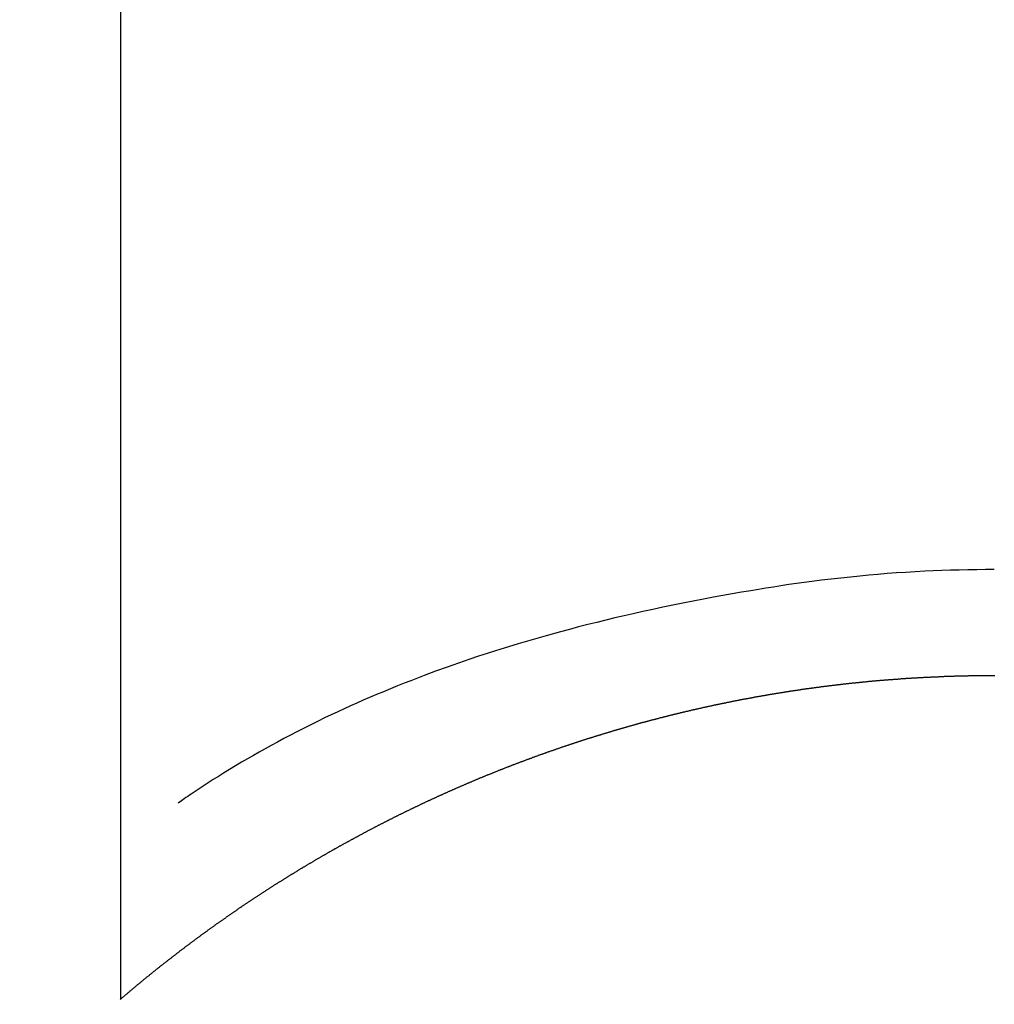
# Model space of a CAD drawing. Extents: x 0 to 26473, y -25 to 8845.
# Drawn here: x 16936 to 16944, y 7268 to 7277 of the extents above; entities that cross this region are included whole.
import ezdxf

# ---------------------------------------------------------------- set-up
doc = ezdxf.new("R2010")
doc.units = 0
doc.header["$LTSCALE"] = 50
doc.header["$MEASUREMENT"] = 0
doc.layers.get('0').update_dxf_attribs({"linetype": 'CONTINUOUS'})
doc.layers.add('150-機器', color=8, linetype='CONTINUOUS')
doc.layers.add('160-文字', color=254, linetype='CONTINUOUS')
doc.styles.add('KH001', font='txt')
doc.dimstyles.new('KH1xx030', dxfattribs={"dimscale": 30, "dimtxt": 2, "dimasz": 0.6, "dimexe": 0.3, "dimexo": 1.2, "dimgap": 0.5, "dimtad": 3, "dimdec": 1, "dimdsep": 46, "dimlunit": 6, "dimtxsty": 'KH001', "dimblk": 'DOT', "dimcen": 1, "dimdle": 1, "dimclrd": 256, "dimclre": 256, "dimclrt": 256, "dimadec": 0, "dimazin": 0, "dimtfac": 1, "dimtdec": 1, "dimtix": 1, "dimtmove": 2, "dimatfit": 3, "dimldrblk": 'CLOSEDBLANK', "dimfxl": 1, "dimtolj": 1, "dimtzin": 0, "dimlwd": -1, "dimlwe": -1, "dimarcsym": 0})

# ---------------------------------------------------------------- blocks, each defined once
blk = doc.blocks.new('F402_H')
at = {"layer": '150-機器', "color": 13, "linetype": 'Continuous'}
for p, q in [((-7.5094, -29.1098), (-7.5094, 2.6509)), ((-0.0004, -26.3292), (-0.0004, -26.3302))]:
    blk.add_line(p, q, dxfattribs=at)
for points in [[(-0.0004, -25.4206), (-0.0759, -25.4212), (-0.1515, -25.422), (-0.227, -25.423), (-0.3026, -25.4246), (-0.3766, -25.4266), (-0.4507, -25.4291), (-0.5247, -25.4321), (-0.5988, -25.4355), (-0.6799, -25.4397), (-0.7609, -25.4443), (-0.8419, -25.4496), (-0.9229, -25.4555), (-1.0013, -25.4619), (-1.0796, -25.469), (-1.1578, -25.4765), (-1.2361, -25.4844), (-1.3195, -25.4931), (-1.4028, -25.5022), (-1.486, -25.5119), (-1.5692, -25.5223), (-1.6356, -25.5312), (-1.702, -25.5405), (-1.7683, -25.5502), (-1.8345, -25.5602), (-1.8994, -25.5703), (-1.9642, -25.5806), (-2.029, -25.5912), (-2.0938, -25.6021), (-2.1739, -25.6159), (-2.254, -25.6299), (-2.334, -25.6443), (-2.414, -25.6589), (-2.5018, -25.6753), (-2.5897, -25.692), (-2.6774, -25.7091), (-2.765, -25.7268), (-2.8505, -25.7445), (-2.9358, -25.7627), (-3.021, -25.7814), (-3.1061, -25.8006), (-3.184, -25.8185), (-3.2619, -25.8367), (-3.3396, -25.8554), (-3.4173, -25.8744), (-3.4957, -25.8939), (-3.5741, -25.9139), (-3.6523, -25.9343), (-3.7305, -25.9552), (-3.8521, -25.9886), (-3.9735, -26.0232), (-4.0945, -26.059), (-4.2152, -26.0958), (-4.2887, -26.1188), (-4.3621, -26.1422), (-4.4353, -26.1661), (-4.5084, -26.1905), (-4.6071, -26.2244), (-4.7055, -26.2591), (-4.8036, -26.2947), (-4.9014, -26.3312), (-4.9591, -26.3531), (-5.0168, -26.3754), (-5.0743, -26.398), (-5.1317, -26.4209), (-5.1918, -26.4453), (-5.2517, -26.4701), (-5.3115, -26.4952), (-5.3711, -26.5207), (-5.4259, -26.5444), (-5.4806, -26.5684), (-5.5351, -26.5928), (-5.5895, -26.6174), (-5.6459, -26.6433), (-5.7021, -26.6695), (-5.7581, -26.6961), (-5.8139, -26.7231), (-5.86, -26.7459), (-5.9059, -26.769), (-5.9517, -26.7924), (-5.9975, -26.8159), (-6.053, -26.8446), (-6.1085, -26.8736), (-6.1638, -26.9029), (-6.2189, -26.9326), (-6.2695, -26.9604), (-6.32, -26.9887), (-6.3703, -27.0173), (-6.4203, -27.0463), (-6.4725, -27.0769), (-6.5245, -27.1079), (-6.5762, -27.1392), (-6.6278, -27.1709), (-6.6719, -27.1985), (-6.7158, -27.2263), (-6.7597, -27.2544), (-6.8033, -27.2826), (-6.8291, -27.2995), (-6.8548, -27.3164), (-6.8804, -27.3334), (-6.906, -27.3504), (-6.9208, -27.3603), (-6.9356, -27.3702), (-6.9503, -27.3801), (-6.9649, -27.3903), (-6.9769, -27.3991), (-6.989, -27.4078), (-7.0012, -27.4162), (-7.0138, -27.4243), (-7.015, -27.425), (-7.0162, -27.4258), (-7.0175, -27.4265), (-7.0187, -27.4272)], [(-7.5174, -29.1168), (-7.5134, -29.1128), (-7.5094, -29.1098), (-7.5054, -29.1068), (-7.5015, -29.1028), (-7.4975, -29.0998), (-7.4935, -29.0958), (-7.4895, -29.0928), (-7.4855, -29.0898), (-7.4815, -29.0858), (-7.4775, -29.0829), (-7.4735, -29.0799), (-7.4695, -29.0759), (-7.4656, -29.0729), (-7.4616, -29.0689), (-7.4576, -29.0659), (-7.4536, -29.0629), (-7.4496, -29.0589), (-7.4456, -29.0559), (-7.4416, -29.0519), (-7.4376, -29.0489), (-7.4336, -29.046), (-7.4297, -29.042), (-7.4257, -29.039), (-7.4217, -29.036), (-7.4177, -29.032), (-7.4137, -29.029), (-7.4097, -29.025), (-7.4057, -29.022), (-7.4017, -29.019), (-7.3977, -29.015), (-7.3937, -29.012), (-7.3898, -29.009), (-7.3858, -29.0051), (-7.3818, -29.0021), (-7.3778, -28.9981), (-7.3738, -28.9951), (-7.3698, -28.9921), (-7.3658, -28.9881), (-7.3618, -28.9851), (-7.3568, -28.9821), (-7.3529, -28.9781), (-7.3489, -28.9751), (-7.3449, -28.9721), (-7.3409, -28.9682), (-7.3369, -28.9652), (-7.3329, -28.9622), (-7.3289, -28.9582), (-7.3249, -28.9552), (-7.3209, -28.9522), (-7.3169, -28.9482), (-7.313, -28.9452), (-7.309, -28.9422), (-7.305, -28.9382), (-7.301, -28.9352), (-7.297, -28.9323), (-7.293, -28.9293), (-7.289, -28.9253), (-7.285, -28.9223), (-7.281, -28.9193), (-7.2761, -28.9153), (-7.2721, -28.9123), (-7.2681, -28.9093), (-7.2641, -28.9053), (-7.2601, -28.9023), (-7.2561, -28.8993), (-7.2521, -28.8963), (-7.2481, -28.8924), (-7.2441, -28.8894), (-7.2402, -28.8864), (-7.2362, -28.8824), (-7.2322, -28.8794), (-7.2282, -28.8764), (-7.2232, -28.8734), (-7.2192, -28.8694), (-7.2152, -28.8664), (-7.2112, -28.8634), (-7.2072, -28.8594), (-7.2033, -28.8565), (-7.1993, -28.8535), (-7.1953, -28.8505), (-7.1913, -28.8465), (-7.1873, -28.8435), (-7.1833, -28.8405), (-7.1783, -28.8375), (-7.1743, -28.8335), (-7.1703, -28.8305), (-7.1663, -28.8275), (-7.1624, -28.8245), (-7.1584, -28.8205), (-7.1544, -28.8176), (-7.1504, -28.8146), (-7.1464, -28.8116), (-7.1414, -28.8076), (-7.1374, -28.8046), (-7.1334, -28.8016), (-7.1294, -28.7986), (-7.1255, -28.7946), (-7.1215, -28.7916), (-7.1175, -28.7886), (-7.1135, -28.7856), (-7.1095, -28.7817), (-7.1045, -28.7787), (-7.1005, -28.7757), (-7.0965, -28.7727), (-7.0925, -28.7687), (-7.0886, -28.7657), (-7.0846, -28.7627), (-7.0806, -28.7597), (-7.0756, -28.7567), (-7.0716, -28.7527), (-7.0676, -28.7497), (-7.0636, -28.7467), (-7.0596, -28.7438), (-7.0556, -28.7408), (-7.0517, -28.7368), (-7.0467, -28.7338), (-7.0427, -28.7308), (-7.0387, -28.7278), (-7.0347, -28.7248), (-7.0307, -28.7208), (-7.0267, -28.7178), (-7.0227, -28.7148), (-7.0177, -28.7118), (-7.0138, -28.7088), (-7.0098, -28.7049), (-7.0058, -28.7019), (-7.0018, -28.6989), (-6.9978, -28.6959), (-6.9928, -28.6929), (-6.9888, -28.6899), (-6.9848, -28.6859), (-6.9808, -28.6829), (-6.9769, -28.6799), (-6.9729, -28.6769), (-6.9679, -28.6739), (-6.9639, -28.6709), (-6.9599, -28.667), (-6.9559, -28.664), (-6.9519, -28.661), (-6.9479, -28.658), (-6.9429, -28.655), (-6.939, -28.652), (-6.935, -28.648), (-6.931, -28.645), (-6.927, -28.642), (-6.922, -28.639), (-6.918, -28.636), (-6.914, -28.633), (-6.91, -28.6301), (-6.906, -28.6261), (-6.9011, -28.6231), (-6.8971, -28.6201), (-6.8931, -28.6171), (-6.8891, -28.6141), (-6.8851, -28.6111), (-6.8801, -28.6081), (-6.8761, -28.6051), (-6.8721, -28.6011), (-6.8681, -28.5981), (-6.8642, -28.5951), (-6.8592, -28.5922), (-6.8552, -28.5892), (-6.8512, -28.5862), (-6.8472, -28.5832), (-6.8432, -28.5802), (-6.8382, -28.5772), (-6.8342, -28.5732), (-6.8302, -28.5702), (-6.8263, -28.5672), (-6.8213, -28.5642), (-6.8173, -28.5612), (-6.8133, -28.5582), (-6.8093, -28.5553), (-6.8053, -28.5523), (-6.8003, -28.5493), (-6.7963, -28.5463), (-6.7923, -28.5423), (-6.7884, -28.5393), (-6.7834, -28.5363), (-6.7794, -28.5333), (-6.7754, -28.5303), (-6.7714, -28.5273), (-6.7664, -28.5243), (-6.7624, -28.5213), (-6.7584, -28.5184), (-6.7544, -28.5154), (-6.7495, -28.5124), (-6.7455, -28.5094), (-6.7415, -28.5064), (-6.7375, -28.5034), (-6.7325, -28.4994), (-6.7285, -28.4964), (-6.7245, -28.4934), (-6.7205, -28.4904), (-6.7155, -28.4874), (-6.7116, -28.4844), (-6.7076, -28.4814), (-6.7036, -28.4785), (-6.6986, -28.4755), (-6.6946, -28.4725), (-6.6906, -28.4695), (-6.6866, -28.4665), (-6.6816, -28.4635), (-6.6776, -28.4605), (-6.6737, -28.4575), (-6.6687, -28.4545), (-6.6647, -28.4515), (-6.6607, -28.4485), (-6.6567, -28.4455), (-6.6517, -28.4426), (-6.6477, -28.4396), (-6.6437, -28.4366), (-6.6387, -28.4336), (-6.6348, -28.4306), (-6.6308, -28.4276), (-6.6268, -28.4246), (-6.6218, -28.4216), (-6.6178, -28.4186), (-6.6138, -28.4156), (-6.6088, -28.4126), (-6.6048, -28.4096), (-6.6008, -28.4066), (-6.5969, -28.4037), (-6.5919, -28.4007), (-6.5879, -28.3977), (-6.5839, -28.3947), (-6.5789, -28.3917), (-6.5749, -28.3887), (-6.5709, -28.3857), (-6.5659, -28.3827), (-6.562, -28.3797), (-6.558, -28.3767), (-6.554, -28.3737), (-6.549, -28.3707), (-6.545, -28.3678), (-6.541, -28.3648), (-6.536, -28.3618), (-6.532, -28.3588), (-6.528, -28.3558), (-6.5231, -28.3528), (-6.5191, -28.3498), (-6.5151, -28.3468), (-6.5101, -28.3438), (-6.5061, -28.3408), (-6.5021, -28.3378), (-6.4971, -28.3348), (-6.4931, -28.3318), (-6.4891, -28.3289), (-6.4842, -28.3259), (-6.4802, -28.3229), (-6.4762, -28.3209), (-6.4712, -28.3179), (-6.4672, -28.3149), (-6.4632, -28.3119), (-6.4582, -28.3089), (-6.4542, -28.3059), (-6.4502, -28.3029), (-6.4453, -28.2999), (-6.4413, -28.2969), (-6.4373, -28.2939), (-6.4323, -28.291), (-6.4283, -28.288), (-6.4243, -28.285), (-6.4193, -28.282), (-6.4153, -28.28), (-6.4114, -28.277), (-6.4064, -28.274), (-6.4024, -28.271), (-6.3974, -28.268), (-6.3934, -28.265), (-6.3894, -28.262), (-6.3844, -28.259), (-6.3804, -28.256), (-6.3764, -28.2531), (-6.3715, -28.2501), (-6.3675, -28.2481), (-6.3635, -28.2451), (-6.3585, -28.2421), (-6.3545, -28.2391), (-6.3495, -28.2361), (-6.3455, -28.2331), (-6.3415, -28.2301), (-6.3366, -28.2271), (-6.3326, -28.2251), (-6.3286, -28.2221), (-6.3236, -28.2191), (-6.3196, -28.2162), (-6.3146, -28.2132), (-6.3106, -28.2102), (-6.3066, -28.2072), (-6.3016, -28.2042), (-6.2977, -28.2022), (-6.2927, -28.1992), (-6.2887, -28.1962), (-6.2847, -28.1932), (-6.2797, -28.1902), (-6.2757, -28.1872), (-6.2707, -28.1842), (-6.2667, -28.1822), (-6.2627, -28.1793), (-6.2578, -28.1763), (-6.2538, -28.1733), (-6.2488, -28.1703), (-6.2448, -28.1673), (-6.2408, -28.1653), (-6.2358, -28.1623), (-6.2318, -28.1593), (-6.2268, -28.1563), (-6.2229, -28.1533), (-6.2189, -28.1503), (-6.2139, -28.1483), (-6.2099, -28.1453), (-6.2049, -28.1423), (-6.2009, -28.1394), (-6.1969, -28.1364), (-6.1919, -28.1344), (-6.1879, -28.1314), (-6.183, -28.1284), (-6.179, -28.1254), (-6.174, -28.1224), (-6.17, -28.1194), (-6.166, -28.1174), (-6.161, -28.1144), (-6.157, -28.1114), (-6.152, -28.1084), (-6.1481, -28.1054), (-6.1431, -28.1035), (-6.1391, -28.1005), (-6.1351, -28.0975), (-6.1301, -28.0945), (-6.1261, -28.0925), (-6.1211, -28.0895), (-6.1171, -28.0865), (-6.1121, -28.0835), (-6.1082, -28.0805), (-6.1032, -28.0785), (-6.0992, -28.0755), (-6.0952, -28.0725), (-6.0902, -28.0695), (-6.0862, -28.0675), (-6.0812, -28.0646), (-6.0772, -28.0616), (-6.0723, -28.0586), (-6.0683, -28.0566), (-6.0633, -28.0536), (-6.0593, -28.0506), (-6.0543, -28.0476), (-6.0503, -28.0456), (-6.0463, -28.0426), (-6.0413, -28.0396), (-6.0373, -28.0366), (-6.0324, -28.0346), (-6.0284, -28.0316), (-6.0234, -28.0286), (-6.0194, -28.0257), (-6.0144, -28.0237), (-6.0104, -28.0207), (-6.0054, -28.0177), (-6.0014, -28.0147), (-5.9965, -28.0127), (-5.9925, -28.0097), (-5.9875, -28.0067), (-5.9835, -28.0047), (-5.9795, -28.0017), (-5.9745, -27.9987), (-5.9705, -27.9957), (-5.9655, -27.9937), (-5.9615, -27.9908), (-5.9566, -27.9878), (-5.9526, -27.9858), (-5.9476, -27.9828), (-5.9436, -27.9798), (-5.9386, -27.9768), (-5.9346, -27.9748), (-5.9296, -27.9718), (-5.9256, -27.9688), (-5.9207, -27.9668), (-5.9167, -27.9638), (-5.9117, -27.9608), (-5.9077, -27.9588), (-5.9027, -27.9558), (-5.8987, -27.9529), (-5.8937, -27.9509), (-5.8897, -27.9479), (-5.8847, -27.9449), (-5.8808, -27.9429), (-5.8758, -27.9399), (-5.8718, -27.9369), (-5.8668, -27.9349), (-5.8628, -27.9319), (-5.8578, -27.9289), (-5.8538, -27.9269), (-5.8488, -27.9239), (-5.8449, -27.9209), (-5.8399, -27.9189), (-5.8359, -27.9159), (-5.8309, -27.913), (-5.8259, -27.911), (-5.8219, -27.908), (-5.8169, -27.905), (-5.8129, -27.903), (-5.808, -27.9), (-5.804, -27.898), (-5.799, -27.895), (-5.795, -27.892), (-5.79, -27.89), (-5.786, -27.887), (-5.781, -27.884), (-5.777, -27.882), (-5.772, -27.879), (-5.7681, -27.8761), (-5.7631, -27.8741), (-5.7591, -27.8711), (-5.7541, -27.8691), (-5.7491, -27.8661), (-5.7451, -27.8631), (-5.7401, -27.8611), (-5.7361, -27.8581), (-5.7312, -27.8561), (-5.7272, -27.8531), (-5.7222, -27.8501), (-5.7182, -27.8481), (-5.7132, -27.8451), (-5.7092, -27.8431), (-5.7042, -27.8402), (-5.6992, -27.8372), (-5.6953, -27.8352), (-5.6903, -27.8322), (-5.6863, -27.8302), (-5.6813, -27.8272), (-5.6773, -27.8252), (-5.6723, -27.8222), (-5.6683, -27.8192), (-5.6633, -27.8172), (-5.6584, -27.8142), (-5.6544, -27.8122), (-5.6494, -27.8092), (-5.6454, -27.8072), (-5.6404, -27.8042), (-5.6364, -27.8013), (-5.6314, -27.7993), (-5.6264, -27.7963), (-5.6224, -27.7943), (-5.6175, -27.7913), (-5.6135, -27.7893), (-5.6085, -27.7863), (-5.6045, -27.7843), (-5.5995, -27.7813), (-5.5945, -27.7783), (-5.5905, -27.7763), (-5.5855, -27.7733), (-5.5816, -27.7713), (-5.5766, -27.7683), (-5.5716, -27.7663), (-5.5676, -27.7634), (-5.5626, -27.7614), (-5.5586, -27.7584), (-5.5536, -27.7564), (-5.5486, -27.7534), (-5.5447, -27.7514), (-5.5397, -27.7484), (-5.5357, -27.7464), (-5.5307, -27.7434), (-5.5267, -27.7414), (-5.5217, -27.7384), (-5.5167, -27.7364), (-5.5127, -27.7334), (-5.5077, -27.7314), (-5.5038, -27.7284), (-5.4988, -27.7265), (-5.4938, -27.7235), (-5.4898, -27.7215), (-5.4848, -27.7185), (-5.4798, -27.7165), (-5.4758, -27.7135), (-5.4708, -27.7115), (-5.4669, -27.7085), (-5.4619, -27.7065), (-5.4569, -27.7035), (-5.4529, -27.7015), (-5.4479, -27.6985), (-5.4439, -27.6965), (-5.4389, -27.6935), (-5.4339, -27.6915), (-5.43, -27.6886), (-5.425, -27.6866), (-5.42, -27.6836), (-5.416, -27.6816), (-5.411, -27.6786), (-5.407, -27.6766), (-5.402, -27.6746), (-5.397, -27.6716), (-5.3931, -27.6696), (-5.3881, -27.6666), (-5.3831, -27.6646), (-5.3791, -27.6616), (-5.3741, -27.6596), (-5.3701, -27.6566), (-5.3651, -27.6546), (-5.3601, -27.6526), (-5.3562, -27.6497), (-5.3512, -27.6477), (-5.3462, -27.6447), (-5.3422, -27.6427), (-5.3372, -27.6397), (-5.3322, -27.6377), (-5.3282, -27.6357), (-5.3232, -27.6327), (-5.3183, -27.6307), (-5.3143, -27.6277), (-5.3093, -27.6257), (-5.3043, -27.6227), (-5.3003, -27.6207), (-5.2953, -27.6187), (-5.2913, -27.6157), (-5.2863, -27.6138), (-5.2814, -27.6108), (-5.2774, -27.6088), (-5.2724, -27.6068), (-5.2674, -27.6038), (-5.2634, -27.6018), (-5.2584, -27.5998), (-5.2534, -27.5968), (-5.2494, -27.5948), (-5.2444, -27.5918), (-5.2395, -27.5898), (-5.2355, -27.5878), (-5.2305, -27.5848), (-5.2255, -27.5828), (-5.2215, -27.5798), (-5.2165, -27.5778), (-5.2115, -27.5759), (-5.2075, -27.5729), (-5.2026, -27.5709), (-5.1976, -27.5689), (-5.1936, -27.5659), (-5.1886, -27.5639), (-5.1836, -27.5619), (-5.1786, -27.5589), (-5.1746, -27.5569), (-5.1696, -27.5549), (-5.1647, -27.5519), (-5.1607, -27.5499), (-5.1557, -27.5469), (-5.1507, -27.5449), (-5.1467, -27.5429), (-5.1417, -27.5399), (-5.1367, -27.538), (-5.1327, -27.536), (-5.1278, -27.533), (-5.1228, -27.531), (-5.1188, -27.529), (-5.1138, -27.526), (-5.1088, -27.524), (-5.1038, -27.522), (-5.0998, -27.52), (-5.0948, -27.517), (-5.0899, -27.515), (-5.0859, -27.513), (-5.0809, -27.51), (-5.0759, -27.508), (-5.0719, -27.506), (-5.0669, -27.503), (-5.0619, -27.501), (-5.0569, -27.4991), (-5.053, -27.4961), (-5.048, -27.4941), (-5.043, -27.4921), (-5.039, -27.4901), (-5.034, -27.4871), (-5.029, -27.4851), (-5.024, -27.4831), (-5.02, -27.4801), (-5.0151, -27.4781), (-5.0101, -27.4761), (-5.0061, -27.4741), (-5.0011, -27.4711), (-4.9961, -27.4691), (-4.9911, -27.4671), (-4.9871, -27.4651), (-4.9821, -27.4622), (-4.9772, -27.4602), (-4.9732, -27.4582), (-4.9682, -27.4562), (-4.9632, -27.4532), (-4.9582, -27.4512), (-4.9542, -27.4492), (-4.9492, -27.4472), (-4.9442, -27.4442), (-4.9393, -27.4422), (-4.9353, -27.4402), (-4.9303, -27.4382), (-4.9253, -27.4352), (-4.9203, -27.4332), (-4.9163, -27.4312), (-4.9113, -27.4292), (-4.9063, -27.4262), (-4.9014, -27.4243), (-4.8974, -27.4223), (-4.8924, -27.4203), (-4.8874, -27.4173), (-4.8834, -27.4153), (-4.8784, -27.4133), (-4.8734, -27.4113), (-4.8684, -27.4093), (-4.8645, -27.4063), (-4.8595, -27.4043), (-4.8545, -27.4023), (-4.8495, -27.4003), (-4.8455, -27.3983), (-4.8405, -27.3953), (-4.8355, -27.3933), (-4.8305, -27.3913), (-4.8256, -27.3893), (-4.8216, -27.3874), (-4.8166, -27.3844), (-4.8116, -27.3824), (-4.8066, -27.3804), (-4.8026, -27.3784), (-4.7976, -27.3764), (-4.7926, -27.3744), (-4.7877, -27.3714), (-4.7837, -27.3694), (-4.7787, -27.3674), (-4.7737, -27.3654), (-4.7687, -27.3634), (-4.7647, -27.3604), (-4.7597, -27.3584), (-4.7547, -27.3564), (-4.7498, -27.3544), (-4.7448, -27.3524), (-4.7408, -27.3504), (-4.7358, -27.3485), (-4.7308, -27.3455), (-4.7258, -27.3435), (-4.7218, -27.3415), (-4.7168, -27.3395), (-4.7119, -27.3375), (-4.7069, -27.3355), (-4.7019, -27.3335), (-4.6979, -27.3305), (-4.6929, -27.3285), (-4.6879, -27.3265), (-4.6829, -27.3245), (-4.6789, -27.3225), (-4.674, -27.3205), (-4.669, -27.3185), (-4.664, -27.3165), (-4.659, -27.3135), (-4.655, -27.3116), (-4.65, -27.3096), (-4.645, -27.3076), (-4.6401, -27.3056), (-4.6351, -27.3036), (-4.6311, -27.3016), (-4.6261, -27.2996), (-4.6211, -27.2976), (-4.6161, -27.2946), (-4.6111, -27.2926), (-4.6071, -27.2906), (-4.6022, -27.2886), (-4.5972, -27.2866), (-4.5922, -27.2846), (-4.5872, -27.2826), (-4.5832, -27.2806), (-4.5782, -27.2786), (-4.5732, -27.2766), (-4.5682, -27.2747), (-4.5633, -27.2727), (-4.5593, -27.2697), (-4.5543, -27.2677), (-4.5493, -27.2657), (-4.5443, -27.2637), (-4.5393, -27.2617), (-4.5343, -27.2597), (-4.5303, -27.2577), (-4.5254, -27.2557), (-4.5204, -27.2537), (-4.5154, -27.2517), (-4.5104, -27.2497), (-4.5064, -27.2477), (-4.5014, -27.2457), (-4.4964, -27.2437), (-4.4914, -27.2417), (-4.4865, -27.2397), (-4.4815, -27.2377), (-4.4775, -27.2358), (-4.4725, -27.2338), (-4.4675, -27.2308), (-4.4625, -27.2288), (-4.4575, -27.2268), (-4.4525, -27.2248), (-4.4486, -27.2228), (-4.4436, -27.2208), (-4.4386, -27.2188), (-4.4336, -27.2168), (-4.4286, -27.2148), (-4.4236, -27.2128), (-4.4196, -27.2108), (-4.4147, -27.2088), (-4.4097, -27.2068), (-4.4047, -27.2048), (-4.3997, -27.2028), (-4.3947, -27.2008), (-4.3907, -27.1989), (-4.3857, -27.1969), (-4.3807, -27.1949), (-4.3758, -27.1929), (-4.3708, -27.1909), (-4.3658, -27.1889), (-4.3608, -27.1869), (-4.3568, -27.1849), (-4.3518, -27.1829), (-4.3468, -27.1809), (-4.3418, -27.1789), (-4.3369, -27.1779), (-4.3319, -27.1759), (-4.3269, -27.1739), (-4.3229, -27.1719), (-4.3179, -27.1699), (-4.3129, -27.1679), (-4.3079, -27.1659), (-4.3029, -27.1639), (-4.298, -27.1619), (-4.293, -27.16), (-4.289, -27.158), (-4.284, -27.156), (-4.279, -27.154), (-4.274, -27.152), (-4.269, -27.15), (-4.264, -27.148), (-4.2591, -27.146), (-4.2551, -27.144), (-4.2501, -27.142), (-4.2451, -27.14), (-4.2401, -27.139), (-4.2351, -27.137), (-4.2301, -27.135), (-4.2252, -27.133), (-4.2202, -27.131), (-4.2162, -27.129), (-4.2112, -27.127), (-4.2062, -27.125), (-4.2012, -27.1231), (-4.1962, -27.1211), (-4.1912, -27.1191), (-4.1863, -27.1171), (-4.1813, -27.1161), (-4.1763, -27.1141), (-4.1723, -27.1121), (-4.1673, -27.1101), (-4.1623, -27.1081), (-4.1573, -27.1061), (-4.1523, -27.1041), (-4.1474, -27.1021), (-4.1424, -27.1001), (-4.1374, -27.0991), (-4.1334, -27.0971), (-4.1284, -27.0951), (-4.1234, -27.0931), (-4.1184, -27.0911), (-4.1134, -27.0891), (-4.1085, -27.0871), (-4.1035, -27.0852), (-4.0985, -27.0842), (-4.0935, -27.0822), (-4.0885, -27.0802), (-4.0845, -27.0782), (-4.0795, -27.0762), (-4.0746, -27.0742), (-4.0696, -27.0722), (-4.0646, -27.0712), (-4.0596, -27.0692), (-4.0546, -27.0672), (-4.0496, -27.0652), (-4.0446, -27.0632), (-4.0396, -27.0612), (-4.0357, -27.0602), (-4.0307, -27.0582), (-4.0257, -27.0562), (-4.0207, -27.0542), (-4.0157, -27.0522), (-4.0107, -27.0502), (-4.0057, -27.0492), (-4.0007, -27.0473), (-3.9958, -27.0453), (-3.9908, -27.0433), (-3.9858, -27.0413), (-3.9808, -27.0403), (-3.9768, -27.0383), (-3.9718, -27.0363), (-3.9668, -27.0343), (-3.9619, -27.0323), (-3.9569, -27.0313), (-3.9519, -27.0293), (-3.9469, -27.0273), (-3.9419, -27.0253), (-3.9369, -27.0233), (-3.9319, -27.0223), (-3.9269, -27.0203), (-3.922, -27.0183), (-3.918, -27.0163), (-3.913, -27.0143), (-3.908, -27.0133), (-3.903, -27.0113), (-3.898, -27.0094), (-3.893, -27.0074), (-3.888, -27.0064), (-3.8831, -27.0044), (-3.8781, -27.0024), (-3.8731, -27.0004), (-3.8681, -26.9994), (-3.8631, -26.9974), (-3.8581, -26.9954), (-3.8531, -26.9934), (-3.8482, -26.9924), (-3.8442, -26.9904), (-3.8392, -26.9884), (-3.8342, -26.9864), (-3.8292, -26.9854), (-3.8242, -26.9834), (-3.8192, -26.9814), (-3.8142, -26.9794), (-3.8093, -26.9784), (-3.8043, -26.9764), (-3.7993, -26.9744), (-3.7943, -26.9725), (-3.7893, -26.9715), (-3.7843, -26.9695), (-3.7793, -26.9675), (-3.7743, -26.9665), (-3.7694, -26.9645), (-3.7644, -26.9625), (-3.7594, -26.9605), (-3.7544, -26.9595), (-3.7504, -26.9575), (-3.7454, -26.9555), (-3.7404, -26.9545), (-3.7355, -26.9525), (-3.7305, -26.9505), (-3.7255, -26.9495), (-3.7205, -26.9475), (-3.7155, -26.9455), (-3.7105, -26.9435), (-3.7055, -26.9425), (-3.7005, -26.9405), (-3.6956, -26.9385), (-3.6906, -26.9375), (-3.6856, -26.9356), (-3.6806, -26.9336), (-3.6756, -26.9326), (-3.6706, -26.9306), (-3.6656, -26.9286), (-3.6607, -26.9276), (-3.6557, -26.9256), (-3.6507, -26.9236), (-3.6457, -26.9226), (-3.6407, -26.9206), (-3.6357, -26.9186), (-3.6307, -26.9176), (-3.6257, -26.9156), (-3.6208, -26.9146), (-3.6158, -26.9126), (-3.6118, -26.9106), (-3.6068, -26.9096), (-3.6018, -26.9076), (-3.5968, -26.9056), (-3.5918, -26.9046), (-3.5868, -26.9026), (-3.5819, -26.9006), (-3.5769, -26.8996), (-3.5719, -26.8977), (-3.5669, -26.8967), (-3.5619, -26.8947), (-3.5569, -26.8927), (-3.5519, -26.8917), (-3.547, -26.8897), (-3.542, -26.8877), (-3.537, -26.8867), (-3.532, -26.8847), (-3.527, -26.8837), (-3.522, -26.8817), (-3.517, -26.8797), (-3.512, -26.8787), (-3.5071, -26.8767), (-3.5021, -26.8757), (-3.4971, -26.8737), (-3.4921, -26.8727), (-3.4871, -26.8707), (-3.4821, -26.8687), (-3.4771, -26.8677), (-3.4722, -26.8657), (-3.4672, -26.8647), (-3.4622, -26.8627), (-3.4572, -26.8607), (-3.4522, -26.8598), (-3.4472, -26.8578), (-3.4422, -26.8568), (-3.4372, -26.8548), (-3.4323, -26.8538), (-3.4273, -26.8518), (-3.4223, -26.8508), (-3.4173, -26.8488), (-3.4123, -26.8468), (-3.4073, -26.8458), (-3.4023, -26.8438), (-3.3973, -26.8428), (-3.3924, -26.8408), (-3.3874, -26.8398), (-3.3824, -26.8378), (-3.3774, -26.8368), (-3.3724, -26.8348), (-3.3674, -26.8338), (-3.3624, -26.8318), (-3.3575, -26.8308), (-3.3525, -26.8288), (-3.3475, -26.8268), (-3.3425, -26.8258), (-3.3375, -26.8238), (-3.3325, -26.8228), (-3.3275, -26.8209), (-3.3225, -26.8199), (-3.3176, -26.8179), (-3.3126, -26.8169), (-3.3076, -26.8149), (-3.3026, -26.8139), (-3.2976, -26.8119), (-3.2926, -26.8109), (-3.2876, -26.8089), (-3.2827, -26.8079), (-3.2777, -26.8059), (-3.2727, -26.8049), (-3.2667, -26.8029), (-3.2617, -26.8019), (-3.2567, -26.7999), (-3.2517, -26.7989), (-3.2467, -26.7979), (-3.2418, -26.7959), (-3.2368, -26.7949), (-3.2318, -26.7929), (-3.2268, -26.7919), (-3.2218, -26.7899), (-3.2168, -26.7889), (-3.2118, -26.7869), (-3.2069, -26.7859), (-3.2019, -26.784), (-3.1969, -26.783), (-3.1919, -26.781), (-3.1869, -26.78), (-3.1819, -26.779), (-3.1769, -26.777), (-3.1719, -26.776), (-3.167, -26.774), (-3.162, -26.773), (-3.157, -26.771), (-3.152, -26.77), (-3.147, -26.768), (-3.142, -26.767), (-3.137, -26.766), (-3.1321, -26.764), (-3.1271, -26.763), (-3.1221, -26.761), (-3.1161, -26.76), (-3.1111, -26.759), (-3.1061, -26.757), (-3.1011, -26.756), (-3.0961, -26.754), (-3.0912, -26.753), (-3.0862, -26.751), (-3.0812, -26.75), (-3.0762, -26.749), (-3.0712, -26.7471), (-3.0662, -26.7461), (-3.0612, -26.7441), (-3.0563, -26.7431), (-3.0513, -26.7421), (-3.0463, -26.7401), (-3.0413, -26.7391), (-3.0363, -26.7381), (-3.0313, -26.7361), (-3.0263, -26.7351), (-3.0213, -26.7331), (-3.0154, -26.7321), (-3.0104, -26.7311), (-3.0054, -26.7291), (-3.0004, -26.7281), (-2.9954, -26.7271), (-2.9904, -26.7251), (-2.9854, -26.7241), (-2.9805, -26.7231), (-2.9755, -26.7211), (-2.9705, -26.7201), (-2.9655, -26.7181), (-2.9605, -26.7171), (-2.9555, -26.7161), (-2.9505, -26.7141), (-2.9455, -26.7131), (-2.9406, -26.7121), (-2.9346, -26.7101), (-2.9296, -26.7092), (-2.9246, -26.7082), (-2.9196, -26.7062), (-2.9146, -26.7052), (-2.9096, -26.7042), (-2.9047, -26.7022), (-2.8997, -26.7012), (-2.8947, -26.7002), (-2.8897, -26.6992), (-2.8847, -26.6972), (-2.8797, -26.6962), (-2.8747, -26.6952), (-2.8697, -26.6932), (-2.8648, -26.6922), (-2.8588, -26.6912), (-2.8538, -26.6892), (-2.8488, -26.6882), (-2.8438, -26.6872), (-2.8388, -26.6862), (-2.8338, -26.6842), (-2.8289, -26.6832), (-2.8239, -26.6822), (-2.8189, -26.6802), (-2.8139, -26.6792), (-2.8089, -26.6782), (-2.8039, -26.6772), (-2.7979, -26.6752), (-2.793, -26.6742), (-2.788, -26.6732), (-2.783, -26.6713), (-2.778, -26.6703), (-2.773, -26.6693), (-2.768, -26.6683), (-2.763, -26.6663), (-2.758, -26.6653), (-2.7531, -26.6643), (-2.7481, -26.6633), (-2.7431, -26.6613), (-2.7371, -26.6603), (-2.7321, -26.6593), (-2.7271, -26.6583), (-2.7221, -26.6563), (-2.7172, -26.6553), (-2.7122, -26.6543), (-2.7072, -26.6533), (-2.7022, -26.6523), (-2.6972, -26.6503), (-2.6922, -26.6493), (-2.6872, -26.6483), (-2.6812, -26.6473), (-2.6763, -26.6453), (-2.6713, -26.6443), (-2.6663, -26.6433), (-2.6613, -26.6423), (-2.6563, -26.6413), (-2.6513, -26.6393), (-2.6463, -26.6383), (-2.6414, -26.6373), (-2.6364, -26.6363), (-2.6304, -26.6353), (-2.6254, -26.6334), (-2.6204, -26.6324), (-2.6154, -26.6314), (-2.6104, -26.6304), (-2.6055, -26.6294), (-2.6005, -26.6274), (-2.5955, -26.6264), (-2.5905, -26.6254), (-2.5855, -26.6244), (-2.5795, -26.6234), (-2.5745, -26.6224), (-2.5695, -26.6204), (-2.5646, -26.6194), (-2.5596, -26.6184), (-2.5546, -26.6174), (-2.5496, -26.6164), (-2.5446, -26.6154), (-2.5396, -26.6134), (-2.5336, -26.6124), (-2.5287, -26.6114), (-2.5237, -26.6104), (-2.5187, -26.6094), (-2.5137, -26.6084), (-2.5087, -26.6074), (-2.5037, -26.6054), (-2.4987, -26.6044), (-2.4937, -26.6034), (-2.4878, -26.6024), (-2.4828, -26.6014), (-2.4778, -26.6004), (-2.4728, -26.5994), (-2.4678, -26.5984), (-2.4628, -26.5965), (-2.4578, -26.5955), (-2.4529, -26.5945), (-2.4479, -26.5935), (-2.4419, -26.5925), (-2.4369, -26.5915), (-2.4319, -26.5905), (-2.4269, -26.5895), (-2.4219, -26.5885), (-2.417, -26.5865), (-2.412, -26.5855), (-2.407, -26.5845), (-2.401, -26.5835), (-2.396, -26.5825), (-2.391, -26.5815), (-2.386, -26.5805), (-2.381, -26.5795), (-2.3761, -26.5785), (-2.3711, -26.5775), (-2.3661, -26.5765), (-2.3601, -26.5745), (-2.3551, -26.5735), (-2.3501, -26.5725), (-2.3451, -26.5715), (-2.3402, -26.5705), (-2.3352, -26.5695), (-2.3302, -26.5685), (-2.3242, -26.5675), (-2.3192, -26.5665), (-2.3142, -26.5655), (-2.3092, -26.5645), (-2.3042, -26.5635), (-2.2993, -26.5625), (-2.2943, -26.5615), (-2.2893, -26.5605), (-2.2833, -26.5595), (-2.2783, -26.5586), (-2.2733, -26.5576), (-2.2683, -26.5566), (-2.2634, -26.5556), (-2.2584, -26.5536), (-2.2534, -26.5526), (-2.2474, -26.5516), (-2.2424, -26.5506), (-2.2374, -26.5496), (-2.2324, -26.5486), (-2.2275, -26.5476), (-2.2225, -26.5466), (-2.2175, -26.5456), (-2.2115, -26.5446), (-2.2065, -26.5436), (-2.2015, -26.5426), (-2.1965, -26.5416), (-2.1915, -26.5406), (-2.1866, -26.5396), (-2.1816, -26.5386), (-2.1756, -26.5376), (-2.1706, -26.5366), (-2.1656, -26.5356), (-2.1606, -26.5346), (-2.1556, -26.5336), (-2.1507, -26.5326), (-2.1457, -26.5316), (-2.1397, -26.5316), (-2.1347, -26.5306), (-2.1297, -26.5296), (-2.1247, -26.5286), (-2.1197, -26.5276), (-2.1148, -26.5266), (-2.1098, -26.5256), (-2.1038, -26.5246), (-2.0988, -26.5236), (-2.0938, -26.5226), (-2.0888, -26.5216), (-2.0838, -26.5207), (-2.0788, -26.5197), (-2.0739, -26.5187), (-2.0679, -26.5177), (-2.0629, -26.5167), (-2.0579, -26.5157), (-2.0529, -26.5147), (-2.0479, -26.5137), (-2.0429, -26.5127), (-2.037, -26.5127), (-2.032, -26.5117), (-2.027, -26.5107), (-2.022, -26.5097), (-2.017, -26.5087), (-2.012, -26.5077), (-2.006, -26.5067), (-2.0011, -26.5057), (-1.9961, -26.5047), (-1.9911, -26.5037), (-1.9861, -26.5027), (-1.9811, -26.5017), (-1.9761, -26.5017), (-1.9701, -26.5007), (-1.9651, -26.4997), (-1.9602, -26.4987), (-1.9552, -26.4977), (-1.9502, -26.4967), (-1.9452, -26.4957), (-1.9392, -26.4947), (-1.9342, -26.4937), (-1.9292, -26.4937), (-1.9243, -26.4927), (-1.9193, -26.4917), (-1.9143, -26.4907), (-1.9083, -26.4897), (-1.9033, -26.4887), (-1.8983, -26.4877), (-1.8933, -26.4877), (-1.8884, -26.4867), (-1.8834, -26.4857), (-1.8774, -26.4847), (-1.8724, -26.4837), (-1.8674, -26.4828), (-1.8624, -26.4818), (-1.8574, -26.4818), (-1.8524, -26.4808), (-1.8465, -26.4798), (-1.8415, -26.4788), (-1.8365, -26.4778), (-1.8315, -26.4768), (-1.8265, -26.4768), (-1.8215, -26.4758), (-1.8155, -26.4748), (-1.8106, -26.4738), (-1.8056, -26.4728), (-1.8006, -26.4718), (-1.7956, -26.4718), (-1.7896, -26.4708), (-1.7846, -26.4698), (-1.7796, -26.4688), (-1.7747, -26.4678), (-1.7697, -26.4678), (-1.7647, -26.4668), (-1.7587, -26.4658), (-1.7537, -26.4648), (-1.7487, -26.4638), (-1.7437, -26.4638), (-1.7388, -26.4628), (-1.7338, -26.4618), (-1.7278, -26.4608), (-1.7228, -26.4598), (-1.7178, -26.4598), (-1.7128, -26.4588), (-1.7078, -26.4578), (-1.7018, -26.4568), (-1.6969, -26.4568), (-1.6919, -26.4558), (-1.6869, -26.4548), (-1.6819, -26.4538), (-1.6769, -26.4528), (-1.6709, -26.4528), (-1.6659, -26.4518), (-1.661, -26.4508), (-1.656, -26.4498), (-1.651, -26.4498), (-1.645, -26.4488), (-1.64, -26.4478), (-1.635, -26.4468), (-1.63, -26.4468), (-1.6251, -26.4458), (-1.6191, -26.4449), (-1.6141, -26.4439), (-1.6091, -26.4439), (-1.6041, -26.4429), (-1.5991, -26.4419), (-1.5941, -26.4419), (-1.5882, -26.4409), (-1.5832, -26.4399), (-1.5782, -26.4389), (-1.5732, -26.4389), (-1.5682, -26.4379), (-1.5622, -26.4369), (-1.5572, -26.4369), (-1.5522, -26.4359), (-1.5473, -26.4349), (-1.5423, -26.4339), (-1.5363, -26.4339), (-1.5313, -26.4329), (-1.5263, -26.4319), (-1.5213, -26.4319), (-1.5163, -26.4309), (-1.5104, -26.4299), (-1.5054, -26.4299), (-1.5004, -26.4289), (-1.4954, -26.4279), (-1.4904, -26.4279), (-1.4854, -26.4269), (-1.4794, -26.4259), (-1.4745, -26.4259), (-1.4695, -26.4249), (-1.4645, -26.4239), (-1.4595, -26.4239), (-1.4535, -26.4229), (-1.4485, -26.4219), (-1.4435, -26.4219), (-1.4385, -26.4209), (-1.4336, -26.4199), (-1.4276, -26.4199), (-1.4226, -26.4189), (-1.4176, -26.4179), (-1.4126, -26.4179), (-1.4076, -26.4169), (-1.4016, -26.4159), (-1.3967, -26.4159), (-1.3917, -26.4149), (-1.3867, -26.4139), (-1.3817, -26.4139), (-1.3757, -26.4129), (-1.3707, -26.4129), (-1.3657, -26.4119), (-1.3608, -26.4109), (-1.3558, -26.4109), (-1.3498, -26.4099), (-1.3448, -26.4089), (-1.3398, -26.4089), (-1.3348, -26.408), (-1.3298, -26.408), (-1.3239, -26.407), (-1.3189, -26.406), (-1.3139, -26.406), (-1.3089, -26.405), (-1.3039, -26.405), (-1.2979, -26.404), (-1.2929, -26.403), (-1.2879, -26.403), (-1.283, -26.402), (-1.277, -26.402), (-1.272, -26.401), (-1.267, -26.401), (-1.262, -26.4), (-1.257, -26.399), (-1.251, -26.399), (-1.2461, -26.398), (-1.2411, -26.398), (-1.2361, -26.397), (-1.2311, -26.397), (-1.2251, -26.396), (-1.2201, -26.395), (-1.2151, -26.395), (-1.2102, -26.394), (-1.2052, -26.394), (-1.1992, -26.393), (-1.1942, -26.393), (-1.1892, -26.392), (-1.1842, -26.392), (-1.1792, -26.391), (-1.1733, -26.391), (-1.1683, -26.39), (-1.1633, -26.39), (-1.1583, -26.389), (-1.1523, -26.388), (-1.1473, -26.388), (-1.1423, -26.387), (-1.1373, -26.387), (-1.1324, -26.386), (-1.1264, -26.386), (-1.1214, -26.385), (-1.1164, -26.385), (-1.1114, -26.384), (-1.1064, -26.384), (-1.1004, -26.383), (-1.0955, -26.383), (-1.0905, -26.382), (-1.0855, -26.382), (-1.0795, -26.381), (-1.0745, -26.381), (-1.0695, -26.38), (-1.0645, -26.38), (-1.0596, -26.379), (-1.0536, -26.379), (-1.0486, -26.378), (-1.0436, -26.378), (-1.0386, -26.378), (-1.0336, -26.377), (-1.0276, -26.377), (-1.0227, -26.376), (-1.0177, -26.376), (-1.0127, -26.375), (-1.0067, -26.375), (-1.0017, -26.374), (-0.9967, -26.374), (-0.9917, -26.373), (-0.9867, -26.373), (-0.9808, -26.372), (-0.9758, -26.372), (-0.9708, -26.372), (-0.9658, -26.371), (-0.9598, -26.371), (-0.9548, -26.3701), (-0.9498, -26.3701), (-0.9449, -26.3691), (-0.9399, -26.3691), (-0.9339, -26.3691), (-0.9289, -26.3681), (-0.9239, -26.3681), (-0.9189, -26.3671), (-0.9129, -26.3671), (-0.908, -26.3661), (-0.903, -26.3661), (-0.898, -26.3661), (-0.893, -26.3651), (-0.887, -26.3651), (-0.882, -26.3641), (-0.877, -26.3641), (-0.8721, -26.3641), (-0.8661, -26.3631), (-0.8611, -26.3631), (-0.8561, -26.3621), (-0.8511, -26.3621), (-0.8461, -26.3621), (-0.8401, -26.3611), (-0.8351, -26.3611), (-0.8302, -26.3611), (-0.8252, -26.3601), (-0.8192, -26.3601), (-0.8142, -26.3591), (-0.8092, -26.3591), (-0.8042, -26.3591), (-0.7992, -26.3581), (-0.7933, -26.3581), (-0.7883, -26.3581), (-0.7833, -26.3571), (-0.7783, -26.3571), (-0.7723, -26.3561), (-0.7673, -26.3561), (-0.7623, -26.3561), (-0.7574, -26.3551), (-0.7514, -26.3551), (-0.7464, -26.3551), (-0.7414, -26.3541), (-0.7364, -26.3541), (-0.7314, -26.3541), (-0.7254, -26.3531), (-0.7205, -26.3531), (-0.7155, -26.3531), (-0.7105, -26.3521), (-0.7045, -26.3521), (-0.6995, -26.3521), (-0.6945, -26.3511), (-0.6895, -26.3511), (-0.6845, -26.3511), (-0.6786, -26.3511), (-0.6736, -26.3501), (-0.6686, -26.3501), (-0.6636, -26.3501), (-0.6576, -26.3491), (-0.6526, -26.3491), (-0.6476, -26.3491), (-0.6427, -26.3481), (-0.6367, -26.3481), (-0.6317, -26.3481), (-0.6267, -26.3481), (-0.6217, -26.3471), (-0.6167, -26.3471), (-0.6107, -26.3471), (-0.6058, -26.3461), (-0.6008, -26.3461), (-0.5958, -26.3461), (-0.5898, -26.3461), (-0.5848, -26.3451), (-0.5798, -26.3451), (-0.5748, -26.3451), (-0.5689, -26.3451), (-0.5639, -26.3441), (-0.5589, -26.3441), (-0.5539, -26.3441), (-0.5479, -26.3441), (-0.5429, -26.3431), (-0.5379, -26.3431), (-0.5329, -26.3431), (-0.528, -26.3431), (-0.522, -26.3421), (-0.517, -26.3421), (-0.512, -26.3421), (-0.507, -26.3421), (-0.501, -26.3411), (-0.496, -26.3411), (-0.4911, -26.3411), (-0.4861, -26.3411), (-0.4801, -26.3411), (-0.4751, -26.3401), (-0.4701, -26.3401), (-0.4651, -26.3401), (-0.4601, -26.3401), (-0.4542, -26.3391), (-0.4492, -26.3391), (-0.4442, -26.3391), (-0.4392, -26.3391), (-0.4332, -26.3391), (-0.4282, -26.3381), (-0.4232, -26.3381), (-0.4183, -26.3381), (-0.4123, -26.3381), (-0.4073, -26.3381), (-0.4023, -26.3381), (-0.3973, -26.3371), (-0.3913, -26.3371), (-0.3863, -26.3371), (-0.3814, -26.3371), (-0.3764, -26.3371), (-0.3714, -26.3361), (-0.3654, -26.3361), (-0.3604, -26.3361), (-0.3554, -26.3361), (-0.3504, -26.3361), (-0.3445, -26.3361), (-0.3395, -26.3351), (-0.3345, -26.3351), (-0.3295, -26.3351), (-0.3235, -26.3351), (-0.3185, -26.3351), (-0.3135, -26.3351), (-0.3085, -26.3351), (-0.3026, -26.3341), (-0.2976, -26.3341), (-0.2926, -26.3341), (-0.2876, -26.3341), (-0.2816, -26.3341), (-0.2766, -26.3341), (-0.2716, -26.3341), (-0.2667, -26.3331), (-0.2617, -26.3331), (-0.2557, -26.3331), (-0.2507, -26.3331), (-0.2457, -26.3331), (-0.2407, -26.3331), (-0.2347, -26.3331), (-0.2298, -26.3331), (-0.2248, -26.3331), (-0.2198, -26.3322), (-0.2138, -26.3322), (-0.2088, -26.3322), (-0.2038, -26.3322), (-0.1988, -26.3322), (-0.1929, -26.3322), (-0.1879, -26.3322), (-0.1829, -26.3322), (-0.1779, -26.3322), (-0.1729, -26.3322), (-0.1669, -26.3322), (-0.1619, -26.3322), (-0.1569, -26.3322), (-0.152, -26.3312), (-0.146, -26.3312), (-0.141, -26.3312), (-0.136, -26.3312), (-0.131, -26.3312), (-0.125, -26.3312), (-0.12, -26.3312), (-0.1151, -26.3312), (-0.1101, -26.3312), (-0.1041, -26.3312), (-0.0991, -26.3312), (-0.0941, -26.3312), (-0.0891, -26.3312), (-0.0831, -26.3312), (-0.0782, -26.3312), (-0.0732, -26.3312), (-0.0682, -26.3312), (-0.0622, -26.3312), (-0.0572, -26.3312), (-0.0522, -26.3312), (-0.0472, -26.3312), (-0.0423, -26.3312), (-0.0363, -26.3312), (-0.0313, -26.3312), (-0.0263, -26.3312), (-0.0213, -26.3302), (-0.0153, -26.3302), (-0.0103, -26.3302), (-0.0053, -26.3302), (-0.0004, -26.3302)], [(-0.0004, -26.3302), (0.0056, -26.3302)]]:
    blk.add_lwpolyline(points, dxfattribs=at)
blk = doc.blocks.new('_ClosedBlank')
at = {"color": 0, "linetype": 'ByBlock', "lineweight": -2}
for p, q in [((-1, 0.16667), (0, 0)), ((-1, 0.16667), (-1, -0.16667)), ((0, 0), (-1, -0.16667))]:
    blk.add_line(p, q, dxfattribs=at)
blk = doc.blocks.new('_Dot')
at = {"color": 0, "linetype": 'ByBlock', "lineweight": -2}
blk.add_line((-0.5, 0), (-1, 0), dxfattribs=at)
at = {"color": 0, "linetype": 'ByBlock', "const_width": 0.5}
blk.add_lwpolyline([(-0.25, 0, 1), (0.25, 0, 1)], format="xyb", close=True, dxfattribs=at)

msp = doc.modelspace()

# ---------------------------------------------------------------- block references
at = {"layer": '150-機器'}
msp.add_blockref('F402_H', (16943.9269, 7297.6281), dxfattribs=at)

# ---------------------------------------------------------------- leaders
at = {"layer": '160-文字', "annotation_type": 0, "has_hookline": 1, "hookline_direction": 0}
for points, text_width in [([(16819.2712, 7305.0944), (17730.8808, 6213.0478), (17748.8808, 6213.0478)], 1398.5787), ([(16520.0385, 7301.3095), (17271.3795, 5908.0559), (17289.3795, 5908.0559)], 1630.0508), ([(16245.7577, 7300.698), (17162.649, 5646.6007), (17180.649, 5646.6007)], 1240.203)]:
    msp.add_leader(points, dimstyle='KH1xx030', override={"dimgap": 0.5, "dimtad": 1}, dxfattribs=dict(at, text_width=text_width))

doc.saveas('drawing.dxf')
